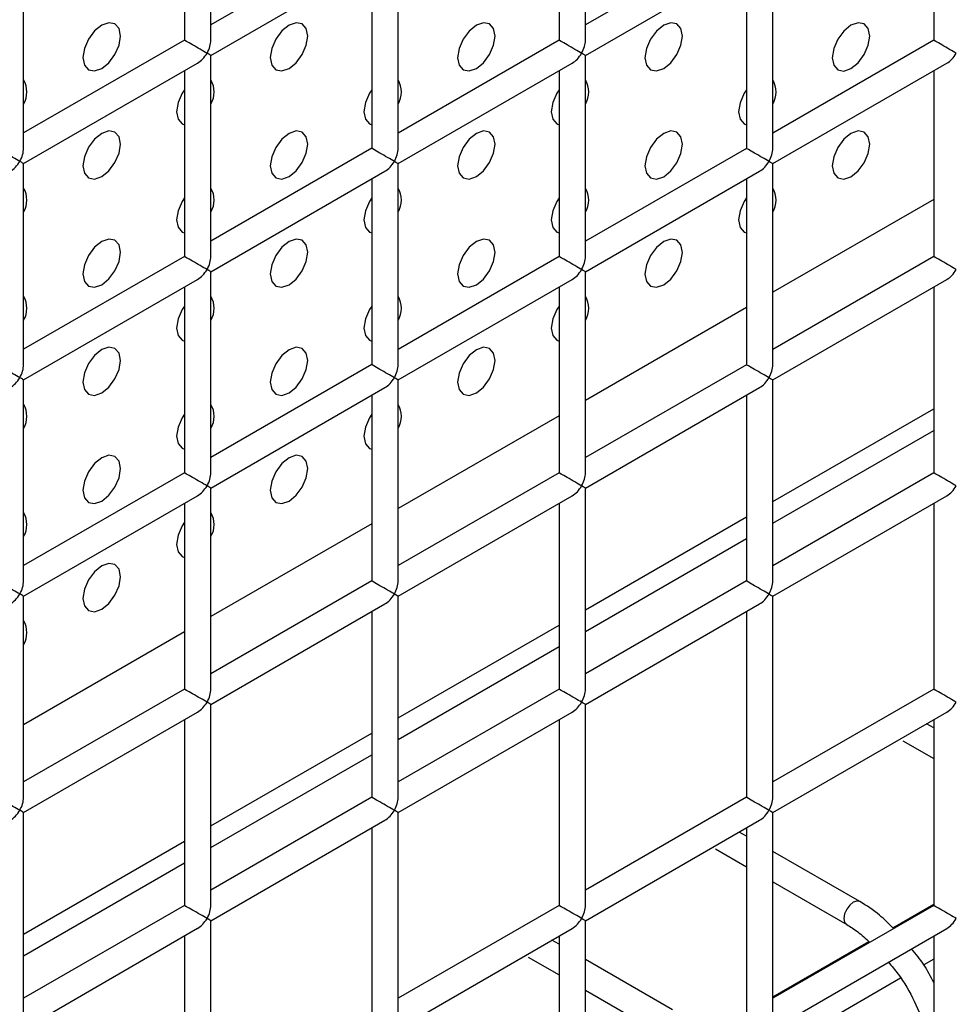
# Model space of a CAD drawing. Units: millimetres. Extents: x -1985 to 3136, y -1786 to 2955.
# Drawn here: x -1009 to -974, y 2441 to 2479 of the extents above; entities that cross this region are included whole.
import ezdxf

# ---------------------------------------------------------------- set-up
doc = ezdxf.new("R2010")
doc.units = ezdxf.units.MM

msp = doc.modelspace()

# ---------------------------------------------------------------- linework, layer by layer
at = {"color": 7, "linetype": 'Continuous', "lineweight": 25}
for p, q in [((-1001.804, 2477.776), (-1001.804, 2485.364)), ((-987.662, 2477.775), (-987.662, 2485.363)), ((-1002.804, 2484.787), (-1002.804, 2477.776)), ((-988.662, 2484.786), (-988.662, 2477.775)), ((-974.52, 2484.784), (-974.52, 2477.774)), ((-995.733, 2481.858), (-1001.804, 2478.354)), ((-981.591, 2481.857), (-987.662, 2478.352)), ((-1008.875, 2473.694), (-1008.875, 2481.282)), ((-1001.804, 2477.199), (-995.233, 2480.992)), ((-994.733, 2473.693), (-994.733, 2481.281)), ((-987.662, 2477.198), (-981.091, 2480.991)), ((-980.591, 2473.692), (-980.591, 2481.28)), ((-995.733, 2480.704), (-995.733, 2473.693)), ((-981.591, 2480.702), (-981.591, 2473.692)), ((-1002.804, 2477.776), (-1008.875, 2474.272)), ((-988.662, 2477.775), (-994.733, 2474.27)), ((-974.52, 2477.774), (-980.591, 2474.269)), ((-1008.875, 2473.117), (-1002.304, 2476.91)), ((-1001.804, 2469.611), (-1001.804, 2477.199)), ((-994.733, 2473.116), (-988.162, 2476.909)), ((-987.662, 2469.61), (-987.662, 2477.198)), ((-980.591, 2473.114), (-974.02, 2476.908)), ((-1002.804, 2476.622), (-1002.804, 2469.611)), ((-988.662, 2476.62), (-988.662, 2469.61)), ((-974.52, 2476.619), (-974.52, 2469.608)), ((-995.733, 2473.693), (-1001.804, 2470.188)), ((-981.591, 2473.692), (-987.662, 2470.187)), ((-1008.875, 2465.529), (-1008.875, 2473.117)), ((-1001.804, 2469.033), (-995.233, 2472.827)), ((-994.733, 2465.528), (-994.733, 2473.116)), ((-987.662, 2469.032), (-981.091, 2472.826)), ((-980.591, 2465.526), (-980.591, 2473.114)), ((-995.733, 2472.538), (-995.733, 2465.528)), ((-981.591, 2472.537), (-981.591, 2465.526)), ((-1002.804, 2469.611), (-1008.875, 2466.106)), ((-988.662, 2469.61), (-994.733, 2466.105)), ((-974.52, 2469.608), (-980.591, 2466.103)), ((-1008.875, 2464.951), (-1002.304, 2468.745)), ((-1001.804, 2461.445), (-1001.804, 2469.033)), ((-994.733, 2464.95), (-988.162, 2468.744)), ((-987.662, 2461.444), (-987.662, 2469.032)), ((-980.591, 2464.949), (-974.02, 2468.742)), ((-1002.804, 2468.456), (-1002.804, 2461.445)), ((-988.662, 2468.455), (-988.662, 2461.444)), ((-974.52, 2468.454), (-974.52, 2461.443)), ((-995.733, 2465.528), (-1001.804, 2462.023)), ((-981.591, 2465.526), (-987.662, 2462.021)), ((-1008.875, 2457.363), (-1008.875, 2464.951)), ((-1001.804, 2460.868), (-995.233, 2464.661)), ((-994.733, 2457.362), (-994.733, 2464.95)), ((-987.662, 2460.867), (-981.091, 2464.66)), ((-980.591, 2457.361), (-980.591, 2464.949)), ((-995.733, 2464.373), (-995.733, 2457.362)), ((-981.591, 2464.372), (-981.591, 2457.361)), ((-980.591, 2460.359), (-974.52, 2463.864)), ((-980.591, 2459.542), (-974.52, 2463.047)), ((-1002.804, 2461.445), (-1008.875, 2457.941)), ((-988.662, 2461.444), (-994.733, 2457.939)), ((-974.52, 2461.443), (-980.591, 2457.938)), ((-1008.875, 2456.786), (-1002.304, 2460.579)), ((-1001.804, 2453.28), (-1001.804, 2460.868)), ((-994.733, 2456.785), (-988.162, 2460.578)), ((-987.662, 2453.279), (-987.662, 2460.867)), ((-980.591, 2456.783), (-974.02, 2460.577)), ((-1002.804, 2460.291), (-1002.804, 2453.28)), ((-988.662, 2460.289), (-988.662, 2453.279)), ((-974.52, 2460.288), (-974.52, 2453.277)), ((-987.662, 2456.277), (-981.591, 2459.781)), ((-987.662, 2455.46), (-981.591, 2458.965)), ((-995.733, 2457.362), (-1001.804, 2453.857)), ((-981.591, 2457.361), (-987.662, 2453.856)), ((-1008.875, 2449.198), (-1008.875, 2456.786)), ((-1001.804, 2452.703), (-995.233, 2456.496)), ((-994.733, 2449.197), (-994.733, 2456.785)), ((-987.662, 2452.701), (-981.091, 2456.495)), ((-980.591, 2449.195), (-980.591, 2456.783)), ((-995.733, 2456.207), (-995.733, 2449.197)), ((-981.591, 2456.206), (-981.591, 2449.195)), ((-994.733, 2452.195), (-988.662, 2455.699)), ((-994.733, 2451.378), (-988.662, 2454.883)), ((-1002.804, 2453.28), (-1008.875, 2449.775)), ((-988.662, 2453.279), (-994.733, 2449.774)), ((-974.52, 2453.277), (-980.591, 2449.773)), ((-1008.875, 2448.621), (-1002.304, 2452.414)), ((-1001.804, 2445.115), (-1001.804, 2452.703)), ((-994.733, 2448.619), (-988.162, 2452.413)), ((-987.662, 2445.113), (-987.662, 2452.701)), ((-980.591, 2448.618), (-974.02, 2452.411)), ((-1002.804, 2452.125), (-1002.804, 2445.115)), ((-988.662, 2452.124), (-988.662, 2445.113)), ((-974.52, 2452.123), (-974.52, 2445.112)), ((-1001.804, 2448.113), (-995.733, 2451.617)), ((-974.52, 2451.812), (-974.789, 2451.967)), ((-975.684, 2451.329), (-974.52, 2450.657)), ((-1001.804, 2447.296), (-995.733, 2450.801)), ((-995.733, 2449.197), (-1001.804, 2445.692)), ((-981.591, 2449.195), (-987.662, 2445.691)), ((-1008.875, 2441.033), (-1008.875, 2448.621)), ((-1001.804, 2444.537), (-995.233, 2448.331)), ((-994.733, 2441.031), (-994.733, 2448.619)), ((-987.662, 2444.536), (-981.091, 2448.329)), ((-980.591, 2441.03), (-980.591, 2448.618)), ((-995.733, 2448.042), (-995.733, 2441.031)), ((-981.591, 2447.73), (-981.86, 2447.885)), ((-981.591, 2448.041), (-981.591, 2441.03)), ((-1008.875, 2444.031), (-1002.804, 2447.535)), ((-982.755, 2447.247), (-981.591, 2446.575)), ((-977.306, 2445.256), (-980.591, 2447.153)), ((-1008.875, 2443.214), (-1002.804, 2446.719)), ((-980.591, 2445.998), (-977.805, 2444.39)), ((-1002.804, 2445.115), (-1008.875, 2441.61)), ((-988.662, 2445.113), (-994.733, 2441.609)), ((-974.52, 2445.112), (-980.591, 2441.607)), ((-1001.804, 2436.949), (-1001.804, 2444.537)), ((-987.662, 2436.948), (-987.662, 2444.536)), ((-1008.875, 2440.455), (-1002.304, 2444.249)), ((-994.733, 2440.454), (-988.162, 2444.247)), ((-980.591, 2440.453), (-974.02, 2444.246)), ((-1002.804, 2443.96), (-1002.804, 2436.949)), ((-988.662, 2443.648), (-988.931, 2443.803)), ((-988.662, 2443.959), (-988.662, 2436.948)), ((-974.52, 2443.957), (-974.52, 2440.871)), ((-989.826, 2443.165), (-988.662, 2442.493)), ((-984.377, 2441.174), (-987.662, 2443.071)), ((-987.662, 2441.916), (-984.877, 2440.308))]:
    msp.add_line(p, q, dxfattribs=at)
at = {"color": 8, "linetype": 'Continuous', "lineweight": 25}
for p, q in [((-974.52, 2471.765), (-980.591, 2468.26)), ((-981.591, 2467.683), (-987.662, 2464.178)), ((-988.662, 2463.601), (-994.733, 2460.096)), ((-995.733, 2459.519), (-1001.804, 2456.014)), ((-1002.804, 2455.437), (-1008.875, 2451.932)), ((-976.067, 2444.27), (-974.52, 2445.163)), ((-980.591, 2441.659), (-976.97, 2443.749)), ((-974.52, 2443.086), (-974.893, 2442.871)), ((-975.769, 2442.365), (-980.591, 2439.582))]:
    msp.add_line(p, q, dxfattribs=at)
at = {"color": 7, "linetype": 'Continuous', "lineweight": 25, "flags": 128}
for points in [[(-1005.926, 2476.708), (-1005.656, 2476.926), (-1005.426, 2477.236), (-1005.273, 2477.589), (-1005.219, 2477.933), (-1005.273, 2478.214), (-1005.426, 2478.391), (-1005.656, 2478.435), (-1005.926, 2478.341), (-1006.197, 2478.123), (-1006.426, 2477.813), (-1006.579, 2477.46), (-1006.633, 2477.116), (-1006.579, 2476.835), (-1006.426, 2476.658), (-1006.197, 2476.614), (-1005.926, 2476.708)], [(-1005.926, 2476.708), (-1005.656, 2476.926), (-1005.426, 2477.236), (-1005.273, 2477.589), (-1005.219, 2477.933), (-1005.273, 2478.214), (-1005.426, 2478.391), (-1005.656, 2478.435), (-1005.926, 2478.341), (-1006.197, 2478.123), (-1006.426, 2477.813), (-1006.579, 2477.46), (-1006.633, 2477.116), (-1006.579, 2476.835), (-1006.426, 2476.658), (-1006.197, 2476.614), (-1005.926, 2476.708)], [(-998.855, 2476.707), (-998.585, 2476.926), (-998.355, 2477.235), (-998.202, 2477.588), (-998.148, 2477.932), (-998.202, 2478.213), (-998.355, 2478.39), (-998.585, 2478.434), (-998.855, 2478.34), (-999.126, 2478.122), (-999.355, 2477.813), (-999.508, 2477.459), (-999.562, 2477.116), (-999.508, 2476.834), (-999.355, 2476.658), (-999.126, 2476.613), (-998.855, 2476.707)], [(-998.855, 2476.707), (-998.585, 2476.926), (-998.355, 2477.235), (-998.202, 2477.588), (-998.148, 2477.932), (-998.202, 2478.213), (-998.355, 2478.39), (-998.585, 2478.434), (-998.855, 2478.34), (-999.126, 2478.122), (-999.355, 2477.813), (-999.508, 2477.459), (-999.562, 2477.116), (-999.508, 2476.834), (-999.355, 2476.658), (-999.126, 2476.613), (-998.855, 2476.707)], [(-991.784, 2476.707), (-991.513, 2476.925), (-991.284, 2477.234), (-991.131, 2477.588), (-991.077, 2477.931), (-991.131, 2478.213), (-991.284, 2478.389), (-991.513, 2478.434), (-991.784, 2478.34), (-992.055, 2478.121), (-992.284, 2477.812), (-992.437, 2477.459), (-992.491, 2477.115), (-992.437, 2476.834), (-992.284, 2476.657), (-992.055, 2476.613), (-991.784, 2476.707)], [(-991.784, 2476.707), (-991.513, 2476.925), (-991.284, 2477.234), (-991.131, 2477.588), (-991.077, 2477.931), (-991.131, 2478.213), (-991.284, 2478.389), (-991.513, 2478.434), (-991.784, 2478.34), (-992.055, 2478.121), (-992.284, 2477.812), (-992.437, 2477.459), (-992.491, 2477.115), (-992.437, 2476.834), (-992.284, 2476.657), (-992.055, 2476.613), (-991.784, 2476.707)], [(-984.713, 2476.706), (-984.442, 2476.924), (-984.213, 2477.234), (-984.06, 2477.587), (-984.006, 2477.931), (-984.06, 2478.212), (-984.213, 2478.389), (-984.442, 2478.433), (-984.713, 2478.339), (-984.984, 2478.121), (-985.213, 2477.811), (-985.366, 2477.458), (-985.42, 2477.114), (-985.366, 2476.833), (-985.213, 2476.656), (-984.984, 2476.612), (-984.713, 2476.706)], [(-984.713, 2476.706), (-984.442, 2476.924), (-984.213, 2477.234), (-984.06, 2477.587), (-984.006, 2477.931), (-984.06, 2478.212), (-984.213, 2478.389), (-984.442, 2478.433), (-984.713, 2478.339), (-984.984, 2478.121), (-985.213, 2477.811), (-985.366, 2477.458), (-985.42, 2477.114), (-985.366, 2476.833), (-985.213, 2476.656), (-984.984, 2476.612), (-984.713, 2476.706)], [(-977.642, 2476.705), (-977.371, 2476.924), (-977.142, 2477.233), (-976.989, 2477.587), (-976.935, 2477.93), (-976.989, 2478.211), (-977.142, 2478.388), (-977.371, 2478.432), (-977.642, 2478.338), (-977.913, 2478.12), (-978.142, 2477.811), (-978.295, 2477.457), (-978.349, 2477.114), (-978.295, 2476.832), (-978.142, 2476.656), (-977.913, 2476.611), (-977.642, 2476.705)], [(-977.642, 2476.705), (-977.371, 2476.924), (-977.142, 2477.233), (-976.989, 2477.587), (-976.935, 2477.93), (-976.989, 2478.211), (-977.142, 2478.388), (-977.371, 2478.432), (-977.642, 2478.338), (-977.913, 2478.12), (-978.142, 2477.811), (-978.295, 2477.457), (-978.349, 2477.114), (-978.295, 2476.832), (-978.142, 2476.656), (-977.913, 2476.611), (-977.642, 2476.705)], [(-1002.804, 2475.906), (-1002.891, 2475.772), (-1003.044, 2475.418), (-1003.098, 2475.075), (-1003.044, 2474.793), (-1002.891, 2474.617), (-1002.804, 2474.582)], [(-1002.804, 2475.906), (-1002.891, 2475.772), (-1003.044, 2475.418), (-1003.098, 2475.075), (-1003.044, 2474.793), (-1002.891, 2474.617), (-1002.804, 2474.582)], [(-995.733, 2475.906), (-995.82, 2475.771), (-995.973, 2475.418), (-996.027, 2475.074), (-995.973, 2474.793), (-995.82, 2474.616), (-995.733, 2474.581)], [(-995.733, 2475.906), (-995.82, 2475.771), (-995.973, 2475.418), (-996.027, 2475.074), (-995.973, 2474.793), (-995.82, 2474.616), (-995.733, 2474.581)], [(-988.662, 2475.905), (-988.749, 2475.77), (-988.902, 2475.417), (-988.956, 2475.073), (-988.902, 2474.792), (-988.749, 2474.615), (-988.662, 2474.58)], [(-988.662, 2475.905), (-988.749, 2475.77), (-988.902, 2475.417), (-988.956, 2475.073), (-988.902, 2474.792), (-988.749, 2474.615), (-988.662, 2474.58)], [(-981.591, 2475.904), (-981.677, 2475.77), (-981.831, 2475.416), (-981.885, 2475.073), (-981.831, 2474.791), (-981.677, 2474.615), (-981.591, 2474.58)], [(-981.591, 2475.904), (-981.677, 2475.77), (-981.831, 2475.416), (-981.885, 2475.073), (-981.831, 2474.791), (-981.677, 2474.615), (-981.591, 2474.58)], [(-1005.926, 2472.625), (-1005.656, 2472.844), (-1005.426, 2473.153), (-1005.273, 2473.506), (-1005.219, 2473.85), (-1005.273, 2474.131), (-1005.426, 2474.308), (-1005.656, 2474.352), (-1005.926, 2474.258), (-1006.197, 2474.04), (-1006.426, 2473.731), (-1006.579, 2473.377), (-1006.633, 2473.034), (-1006.579, 2472.752), (-1006.426, 2472.576), (-1006.197, 2472.531), (-1005.926, 2472.625)], [(-1005.926, 2472.625), (-1005.656, 2472.844), (-1005.426, 2473.153), (-1005.273, 2473.506), (-1005.219, 2473.85), (-1005.273, 2474.131), (-1005.426, 2474.308), (-1005.656, 2474.352), (-1005.926, 2474.258), (-1006.197, 2474.04), (-1006.426, 2473.731), (-1006.579, 2473.377), (-1006.633, 2473.034), (-1006.579, 2472.752), (-1006.426, 2472.576), (-1006.197, 2472.531), (-1005.926, 2472.625)], [(-998.855, 2472.625), (-998.585, 2472.843), (-998.355, 2473.152), (-998.202, 2473.506), (-998.148, 2473.849), (-998.202, 2474.131), (-998.355, 2474.307), (-998.585, 2474.352), (-998.855, 2474.258), (-999.126, 2474.039), (-999.355, 2473.73), (-999.508, 2473.376), (-999.562, 2473.033), (-999.508, 2472.752), (-999.355, 2472.575), (-999.126, 2472.531), (-998.855, 2472.625)], [(-998.855, 2472.625), (-998.585, 2472.843), (-998.355, 2473.152), (-998.202, 2473.506), (-998.148, 2473.849), (-998.202, 2474.131), (-998.355, 2474.307), (-998.585, 2474.352), (-998.855, 2474.258), (-999.126, 2474.039), (-999.355, 2473.73), (-999.508, 2473.376), (-999.562, 2473.033), (-999.508, 2472.752), (-999.355, 2472.575), (-999.126, 2472.531), (-998.855, 2472.625)], [(-991.784, 2472.624), (-991.513, 2472.842), (-991.284, 2473.152), (-991.131, 2473.505), (-991.077, 2473.849), (-991.131, 2474.13), (-991.284, 2474.306), (-991.513, 2474.351), (-991.784, 2474.257), (-992.055, 2474.039), (-992.284, 2473.729), (-992.437, 2473.376), (-992.491, 2473.032), (-992.437, 2472.751), (-992.284, 2472.574), (-992.055, 2472.53), (-991.784, 2472.624)], [(-991.784, 2472.624), (-991.513, 2472.842), (-991.284, 2473.152), (-991.131, 2473.505), (-991.077, 2473.849), (-991.131, 2474.13), (-991.284, 2474.306), (-991.513, 2474.351), (-991.784, 2474.257), (-992.055, 2474.039), (-992.284, 2473.729), (-992.437, 2473.376), (-992.491, 2473.032), (-992.437, 2472.751), (-992.284, 2472.574), (-992.055, 2472.53), (-991.784, 2472.624)], [(-984.713, 2472.623), (-984.442, 2472.842), (-984.213, 2473.151), (-984.06, 2473.504), (-984.006, 2473.848), (-984.06, 2474.129), (-984.213, 2474.306), (-984.442, 2474.35), (-984.713, 2474.256), (-984.984, 2474.038), (-985.213, 2473.729), (-985.366, 2473.375), (-985.42, 2473.032), (-985.366, 2472.75), (-985.213, 2472.574), (-984.984, 2472.529), (-984.713, 2472.623)], [(-984.713, 2472.623), (-984.442, 2472.842), (-984.213, 2473.151), (-984.06, 2473.504), (-984.006, 2473.848), (-984.06, 2474.129), (-984.213, 2474.306), (-984.442, 2474.35), (-984.713, 2474.256), (-984.984, 2474.038), (-985.213, 2473.729), (-985.366, 2473.375), (-985.42, 2473.032), (-985.366, 2472.75), (-985.213, 2472.574), (-984.984, 2472.529), (-984.713, 2472.623)], [(-977.642, 2472.623), (-977.371, 2472.841), (-977.142, 2473.15), (-976.989, 2473.504), (-976.935, 2473.847), (-976.989, 2474.129), (-977.142, 2474.305), (-977.371, 2474.35), (-977.642, 2474.256), (-977.913, 2474.037), (-978.142, 2473.728), (-978.295, 2473.374), (-978.349, 2473.031), (-978.295, 2472.75), (-978.142, 2472.573), (-977.913, 2472.529), (-977.642, 2472.623)], [(-977.642, 2472.623), (-977.371, 2472.841), (-977.142, 2473.15), (-976.989, 2473.504), (-976.935, 2473.847), (-976.989, 2474.129), (-977.142, 2474.305), (-977.371, 2474.35), (-977.642, 2474.256), (-977.913, 2474.037), (-978.142, 2473.728), (-978.295, 2473.374), (-978.349, 2473.031), (-978.295, 2472.75), (-978.142, 2472.573), (-977.913, 2472.529), (-977.642, 2472.623)], [(-1002.804, 2471.824), (-1002.891, 2471.689), (-1003.044, 2471.335), (-1003.098, 2470.992), (-1003.044, 2470.711), (-1002.891, 2470.534), (-1002.804, 2470.499)], [(-1002.804, 2471.824), (-1002.891, 2471.689), (-1003.044, 2471.335), (-1003.098, 2470.992), (-1003.044, 2470.711), (-1002.891, 2470.534), (-1002.804, 2470.499)], [(-995.733, 2471.823), (-995.82, 2471.688), (-995.973, 2471.335), (-996.027, 2470.991), (-995.973, 2470.71), (-995.82, 2470.533), (-995.733, 2470.498)], [(-995.733, 2471.823), (-995.82, 2471.688), (-995.973, 2471.335), (-996.027, 2470.991), (-995.973, 2470.71), (-995.82, 2470.533), (-995.733, 2470.498)], [(-988.662, 2471.822), (-988.749, 2471.688), (-988.902, 2471.334), (-988.956, 2470.991), (-988.902, 2470.709), (-988.749, 2470.533), (-988.662, 2470.498)], [(-988.662, 2471.822), (-988.749, 2471.688), (-988.902, 2471.334), (-988.956, 2470.991), (-988.902, 2470.709), (-988.749, 2470.533), (-988.662, 2470.498)], [(-981.591, 2471.822), (-981.677, 2471.687), (-981.831, 2471.333), (-981.885, 2470.99), (-981.831, 2470.709), (-981.677, 2470.532), (-981.591, 2470.497)], [(-981.591, 2471.822), (-981.677, 2471.687), (-981.831, 2471.333), (-981.885, 2470.99), (-981.831, 2470.709), (-981.677, 2470.532), (-981.591, 2470.497)], [(-1005.926, 2468.543), (-1005.656, 2468.761), (-1005.426, 2469.07), (-1005.273, 2469.424), (-1005.219, 2469.767), (-1005.273, 2470.049), (-1005.426, 2470.225), (-1005.656, 2470.27), (-1005.926, 2470.176), (-1006.197, 2469.957), (-1006.426, 2469.648), (-1006.579, 2469.294), (-1006.633, 2468.951), (-1006.579, 2468.669), (-1006.426, 2468.493), (-1006.197, 2468.448), (-1005.926, 2468.543)], [(-1005.926, 2468.543), (-1005.656, 2468.761), (-1005.426, 2469.07), (-1005.273, 2469.424), (-1005.219, 2469.767), (-1005.273, 2470.049), (-1005.426, 2470.225), (-1005.656, 2470.27), (-1005.926, 2470.176), (-1006.197, 2469.957), (-1006.426, 2469.648), (-1006.579, 2469.294), (-1006.633, 2468.951), (-1006.579, 2468.669), (-1006.426, 2468.493), (-1006.197, 2468.448), (-1005.926, 2468.543)], [(-998.855, 2468.542), (-998.585, 2468.76), (-998.355, 2469.07), (-998.202, 2469.423), (-998.148, 2469.767), (-998.202, 2470.048), (-998.355, 2470.224), (-998.585, 2470.269), (-998.855, 2470.175), (-999.126, 2469.957), (-999.355, 2469.647), (-999.508, 2469.294), (-999.562, 2468.95), (-999.508, 2468.669), (-999.355, 2468.492), (-999.126, 2468.448), (-998.855, 2468.542)], [(-998.855, 2468.542), (-998.585, 2468.76), (-998.355, 2469.07), (-998.202, 2469.423), (-998.148, 2469.767), (-998.202, 2470.048), (-998.355, 2470.224), (-998.585, 2470.269), (-998.855, 2470.175), (-999.126, 2469.957), (-999.355, 2469.647), (-999.508, 2469.294), (-999.562, 2468.95), (-999.508, 2468.669), (-999.355, 2468.492), (-999.126, 2468.448), (-998.855, 2468.542)], [(-991.784, 2468.541), (-991.513, 2468.76), (-991.284, 2469.069), (-991.131, 2469.422), (-991.077, 2469.766), (-991.131, 2470.047), (-991.284, 2470.224), (-991.513, 2470.268), (-991.784, 2470.174), (-992.055, 2469.956), (-992.284, 2469.647), (-992.437, 2469.293), (-992.491, 2468.95), (-992.437, 2468.668), (-992.284, 2468.492), (-992.055, 2468.447), (-991.784, 2468.541)], [(-991.784, 2468.541), (-991.513, 2468.76), (-991.284, 2469.069), (-991.131, 2469.422), (-991.077, 2469.766), (-991.131, 2470.047), (-991.284, 2470.224), (-991.513, 2470.268), (-991.784, 2470.174), (-992.055, 2469.956), (-992.284, 2469.647), (-992.437, 2469.293), (-992.491, 2468.95), (-992.437, 2468.668), (-992.284, 2468.492), (-992.055, 2468.447), (-991.784, 2468.541)], [(-984.713, 2468.541), (-984.442, 2468.759), (-984.213, 2469.068), (-984.06, 2469.422), (-984.006, 2469.765), (-984.06, 2470.047), (-984.213, 2470.223), (-984.442, 2470.268), (-984.713, 2470.174), (-984.984, 2469.955), (-985.213, 2469.646), (-985.366, 2469.292), (-985.42, 2468.949), (-985.366, 2468.667), (-985.213, 2468.491), (-984.984, 2468.447), (-984.713, 2468.541)], [(-984.713, 2468.541), (-984.442, 2468.759), (-984.213, 2469.068), (-984.06, 2469.422), (-984.006, 2469.765), (-984.06, 2470.047), (-984.213, 2470.223), (-984.442, 2470.268), (-984.713, 2470.174), (-984.984, 2469.955), (-985.213, 2469.646), (-985.366, 2469.292), (-985.42, 2468.949), (-985.366, 2468.667), (-985.213, 2468.491), (-984.984, 2468.447), (-984.713, 2468.541)], [(-1002.804, 2467.741), (-1002.891, 2467.606), (-1003.044, 2467.253), (-1003.098, 2466.909), (-1003.044, 2466.628), (-1002.891, 2466.451), (-1002.804, 2466.416)], [(-1002.804, 2467.741), (-1002.891, 2467.606), (-1003.044, 2467.253), (-1003.098, 2466.909), (-1003.044, 2466.628), (-1002.891, 2466.451), (-1002.804, 2466.416)], [(-995.733, 2467.74), (-995.82, 2467.605), (-995.973, 2467.252), (-996.027, 2466.909), (-995.973, 2466.627), (-995.82, 2466.451), (-995.733, 2466.416)], [(-995.733, 2467.74), (-995.82, 2467.605), (-995.973, 2467.252), (-996.027, 2466.909), (-995.973, 2466.627), (-995.82, 2466.451), (-995.733, 2466.416)], [(-988.662, 2467.74), (-988.749, 2467.605), (-988.902, 2467.251), (-988.956, 2466.908), (-988.902, 2466.626), (-988.749, 2466.45), (-988.662, 2466.415)], [(-988.662, 2467.74), (-988.749, 2467.605), (-988.902, 2467.251), (-988.956, 2466.908), (-988.902, 2466.626), (-988.749, 2466.45), (-988.662, 2466.415)], [(-1005.926, 2464.46), (-1005.656, 2464.678), (-1005.426, 2464.988), (-1005.273, 2465.341), (-1005.219, 2465.685), (-1005.273, 2465.966), (-1005.426, 2466.142), (-1005.656, 2466.187), (-1005.926, 2466.093), (-1006.197, 2465.875), (-1006.426, 2465.565), (-1006.579, 2465.212), (-1006.633, 2464.868), (-1006.579, 2464.587), (-1006.426, 2464.41), (-1006.197, 2464.366), (-1005.926, 2464.46)], [(-1005.926, 2464.46), (-1005.656, 2464.678), (-1005.426, 2464.988), (-1005.273, 2465.341), (-1005.219, 2465.685), (-1005.273, 2465.966), (-1005.426, 2466.142), (-1005.656, 2466.187), (-1005.926, 2466.093), (-1006.197, 2465.875), (-1006.426, 2465.565), (-1006.579, 2465.212), (-1006.633, 2464.868), (-1006.579, 2464.587), (-1006.426, 2464.41), (-1006.197, 2464.366), (-1005.926, 2464.46)], [(-998.855, 2464.459), (-998.585, 2464.678), (-998.355, 2464.987), (-998.202, 2465.34), (-998.148, 2465.684), (-998.202, 2465.965), (-998.355, 2466.142), (-998.585, 2466.186), (-998.855, 2466.092), (-999.126, 2465.874), (-999.355, 2465.564), (-999.508, 2465.211), (-999.562, 2464.868), (-999.508, 2464.586), (-999.355, 2464.41), (-999.126, 2464.365), (-998.855, 2464.459)], [(-998.855, 2464.459), (-998.585, 2464.678), (-998.355, 2464.987), (-998.202, 2465.34), (-998.148, 2465.684), (-998.202, 2465.965), (-998.355, 2466.142), (-998.585, 2466.186), (-998.855, 2466.092), (-999.126, 2465.874), (-999.355, 2465.564), (-999.508, 2465.211), (-999.562, 2464.868), (-999.508, 2464.586), (-999.355, 2464.41), (-999.126, 2464.365), (-998.855, 2464.459)], [(-991.784, 2464.459), (-991.513, 2464.677), (-991.284, 2464.986), (-991.131, 2465.34), (-991.077, 2465.683), (-991.131, 2465.965), (-991.284, 2466.141), (-991.513, 2466.186), (-991.784, 2466.092), (-992.055, 2465.873), (-992.284, 2465.564), (-992.437, 2465.21), (-992.491, 2464.867), (-992.437, 2464.585), (-992.284, 2464.409), (-992.055, 2464.364), (-991.784, 2464.459)], [(-991.784, 2464.459), (-991.513, 2464.677), (-991.284, 2464.986), (-991.131, 2465.34), (-991.077, 2465.683), (-991.131, 2465.965), (-991.284, 2466.141), (-991.513, 2466.186), (-991.784, 2466.092), (-992.055, 2465.873), (-992.284, 2465.564), (-992.437, 2465.21), (-992.491, 2464.867), (-992.437, 2464.585), (-992.284, 2464.409), (-992.055, 2464.364), (-991.784, 2464.459)], [(-1002.804, 2463.658), (-1002.891, 2463.523), (-1003.044, 2463.17), (-1003.098, 2462.827), (-1003.044, 2462.545), (-1002.891, 2462.369), (-1002.804, 2462.334)], [(-1002.804, 2463.658), (-1002.891, 2463.523), (-1003.044, 2463.17), (-1003.098, 2462.827), (-1003.044, 2462.545), (-1002.891, 2462.369), (-1002.804, 2462.334)], [(-995.733, 2463.658), (-995.82, 2463.523), (-995.973, 2463.169), (-996.027, 2462.826), (-995.973, 2462.544), (-995.82, 2462.368), (-995.733, 2462.333)], [(-995.733, 2463.658), (-995.82, 2463.523), (-995.973, 2463.169), (-996.027, 2462.826), (-995.973, 2462.544), (-995.82, 2462.368), (-995.733, 2462.333)], [(-1005.926, 2460.377), (-1005.656, 2460.596), (-1005.426, 2460.905), (-1005.273, 2461.258), (-1005.219, 2461.602), (-1005.273, 2461.883), (-1005.426, 2462.06), (-1005.656, 2462.104), (-1005.926, 2462.01), (-1006.197, 2461.792), (-1006.426, 2461.482), (-1006.579, 2461.129), (-1006.633, 2460.785), (-1006.579, 2460.504), (-1006.426, 2460.328), (-1006.197, 2460.283), (-1005.926, 2460.377)], [(-1005.926, 2460.377), (-1005.656, 2460.596), (-1005.426, 2460.905), (-1005.273, 2461.258), (-1005.219, 2461.602), (-1005.273, 2461.883), (-1005.426, 2462.06), (-1005.656, 2462.104), (-1005.926, 2462.01), (-1006.197, 2461.792), (-1006.426, 2461.482), (-1006.579, 2461.129), (-1006.633, 2460.785), (-1006.579, 2460.504), (-1006.426, 2460.328), (-1006.197, 2460.283), (-1005.926, 2460.377)], [(-998.855, 2460.376), (-998.585, 2460.595), (-998.355, 2460.904), (-998.202, 2461.258), (-998.148, 2461.601), (-998.202, 2461.883), (-998.355, 2462.059), (-998.585, 2462.104), (-998.855, 2462.01), (-999.126, 2461.791), (-999.355, 2461.482), (-999.508, 2461.128), (-999.562, 2460.785), (-999.508, 2460.503), (-999.355, 2460.327), (-999.126, 2460.282), (-998.855, 2460.376)], [(-998.855, 2460.376), (-998.585, 2460.595), (-998.355, 2460.904), (-998.202, 2461.258), (-998.148, 2461.601), (-998.202, 2461.883), (-998.355, 2462.059), (-998.585, 2462.104), (-998.855, 2462.01), (-999.126, 2461.791), (-999.355, 2461.482), (-999.508, 2461.128), (-999.562, 2460.785), (-999.508, 2460.503), (-999.355, 2460.327), (-999.126, 2460.282), (-998.855, 2460.376)], [(-1002.804, 2459.576), (-1002.891, 2459.441), (-1003.044, 2459.087), (-1003.098, 2458.744), (-1003.044, 2458.462), (-1002.891, 2458.286), (-1002.804, 2458.251)], [(-1002.804, 2459.576), (-1002.891, 2459.441), (-1003.044, 2459.087), (-1003.098, 2458.744), (-1003.044, 2458.462), (-1002.891, 2458.286), (-1002.804, 2458.251)], [(-1005.926, 2456.294), (-1005.656, 2456.513), (-1005.426, 2456.822), (-1005.273, 2457.176), (-1005.219, 2457.519), (-1005.273, 2457.801), (-1005.426, 2457.977), (-1005.656, 2458.022), (-1005.926, 2457.928), (-1006.197, 2457.709), (-1006.426, 2457.4), (-1006.579, 2457.046), (-1006.633, 2456.703), (-1006.579, 2456.421), (-1006.426, 2456.245), (-1006.197, 2456.2), (-1005.926, 2456.294)], [(-1005.926, 2456.294), (-1005.656, 2456.513), (-1005.426, 2456.822), (-1005.273, 2457.176), (-1005.219, 2457.519), (-1005.273, 2457.801), (-1005.426, 2457.977), (-1005.656, 2458.022), (-1005.926, 2457.928), (-1006.197, 2457.709), (-1006.426, 2457.4), (-1006.579, 2457.046), (-1006.633, 2456.703), (-1006.579, 2456.421), (-1006.426, 2456.245), (-1006.197, 2456.2), (-1005.926, 2456.294)]]:
    msp.add_lwpolyline(points, dxfattribs=at)
at = {"color": 8, "linetype": 'Continuous', "lineweight": 25, "flags": 128}
for points in [[(-977.306, 2445.256), (-977.42, 2445.278), (-977.555, 2445.231), (-977.691, 2445.122), (-977.805, 2444.967), (-977.882, 2444.791), (-977.909, 2444.619)], [(-977.909, 2444.619), (-977.882, 2444.478), (-977.805, 2444.39), (-977.805, 2444.39)]]:
    msp.add_lwpolyline(points, dxfattribs=at)
at = {"color": 7, "linetype": 'Continuous', "lineweight": 25}
for centre in [(-1009.657, 2475.822), (-1002.586, 2475.821), (-995.515, 2475.821), (-988.444, 2475.82), (-981.373, 2475.819), (-1009.657, 2471.739), (-1002.586, 2471.739), (-995.515, 2471.738), (-988.444, 2471.737), (-981.373, 2471.737), (-1009.657, 2467.657), (-1002.586, 2467.656), (-995.515, 2467.655), (-988.444, 2467.655), (-1009.657, 2463.574), (-1002.586, 2463.573), (-995.515, 2463.573), (-1009.657, 2459.491), (-1002.586, 2459.491), (-1009.657, 2455.409)]:
    msp.add_arc(centre, 0.905, 329.7399, 30.2601, dxfattribs=at)
for centre, major_axis, ratio, start_param, end_param in [((-1002.304, 2477.488), (0.5, -0.289), 0.00007, 0.785439, 3.141552), ((-1002.304, 2477.488), (0.354, 0.612), 0.577335, 4.71243, 5.497828), ((-988.162, 2477.486), (0.5, -0.289), 0.00007, 0.785439, 3.141552), ((-988.162, 2477.486), (0.354, 0.612), 0.577335, 4.71243, 5.497828), ((-974.02, 2477.485), (0.5, -0.289), 0.00007, 0.785439, 3.141552), ((-1002.304, 2477.488), (0.354, 0.612), 0.577335, 3.92695, 4.71243), ((-1002.304, 2477.488), (0.5, -0.289), 0.00007, 0.000041, 0.785439), ((-988.162, 2477.486), (0.354, 0.612), 0.577335, 3.92695, 4.71243), ((-988.162, 2477.486), (0.5, -0.289), 0.00007, 0.000041, 0.785439), ((-974.02, 2477.485), (0.354, 0.612), 0.577335, 3.92695, 4.71243), ((-1009.375, 2473.406), (0.5, -0.289), 0.00007, 0.785439, 3.141552), ((-1009.375, 2473.406), (0.354, 0.612), 0.577335, 4.71243, 5.497828), ((-995.233, 2473.404), (0.5, -0.289), 0.00007, 0.785439, 3.141552), ((-995.233, 2473.404), (0.354, 0.612), 0.577335, 4.71243, 5.497828), ((-981.091, 2473.403), (0.5, -0.289), 0.00007, 0.785439, 3.141552), ((-981.091, 2473.403), (0.354, 0.612), 0.577335, 4.71243, 5.497828), ((-1009.375, 2473.406), (0.354, 0.612), 0.577335, 3.92695, 4.71243), ((-1009.375, 2473.406), (0.5, -0.289), 0.00007, 0.000041, 0.785439), ((-995.233, 2473.404), (0.354, 0.612), 0.577335, 3.92695, 4.71243), ((-995.233, 2473.404), (0.5, -0.289), 0.00007, 0.000041, 0.785439), ((-981.091, 2473.403), (0.354, 0.612), 0.577335, 3.92695, 4.71243), ((-981.091, 2473.403), (0.5, -0.289), 0.00007, 0.000041, 0.785439), ((-1002.304, 2469.322), (0.5, -0.289), 0.00007, 0.785439, 3.141552), ((-1002.304, 2469.322), (0.354, 0.612), 0.577335, 4.71243, 5.497828), ((-988.162, 2469.321), (0.5, -0.289), 0.00007, 0.785439, 3.141552), ((-988.162, 2469.321), (0.354, 0.612), 0.577335, 4.71243, 5.497828), ((-974.02, 2469.32), (0.5, -0.289), 0.00007, 0.785439, 3.141552), ((-1002.304, 2469.322), (0.354, 0.612), 0.577335, 3.92695, 4.71243), ((-1002.304, 2469.322), (0.5, -0.289), 0.00007, 0.000041, 0.785439), ((-988.162, 2469.321), (0.354, 0.612), 0.577335, 3.92695, 4.71243), ((-988.162, 2469.321), (0.5, -0.289), 0.00007, 0.000041, 0.785439), ((-974.02, 2469.32), (0.354, 0.612), 0.577335, 3.92695, 4.71243), ((-1009.375, 2465.24), (0.5, -0.289), 0.00007, 0.785439, 3.141552), ((-1009.375, 2465.24), (0.354, 0.612), 0.577335, 4.71243, 5.497828), ((-995.233, 2465.239), (0.5, -0.289), 0.00007, 0.785439, 3.141552), ((-995.233, 2465.239), (0.354, 0.612), 0.577335, 4.71243, 5.497828), ((-981.091, 2465.237), (0.5, -0.289), 0.00007, 0.785439, 3.141552), ((-981.091, 2465.237), (0.354, 0.612), 0.577335, 4.71243, 5.497828), ((-1009.375, 2465.24), (0.354, 0.612), 0.577335, 3.92695, 4.71243), ((-1009.375, 2465.24), (0.5, -0.289), 0.00007, 0.000041, 0.785439), ((-995.233, 2465.239), (0.354, 0.612), 0.577335, 3.92695, 4.71243), ((-995.233, 2465.239), (0.5, -0.289), 0.00007, 0.000041, 0.785439), ((-981.091, 2465.237), (0.354, 0.612), 0.577335, 3.92695, 4.71243), ((-981.091, 2465.237), (0.5, -0.289), 0.00007, 0.000041, 0.785439), ((-1002.304, 2461.157), (0.5, -0.289), 0.00007, 0.785439, 3.141552), ((-1002.304, 2461.157), (0.354, 0.612), 0.577335, 4.71243, 5.497828), ((-988.162, 2461.155), (0.5, -0.289), 0.00007, 0.785439, 3.141552), ((-988.162, 2461.155), (0.354, 0.612), 0.577335, 4.71243, 5.497828), ((-974.02, 2461.154), (0.5, -0.289), 0.00007, 0.785439, 3.141552), ((-1002.304, 2461.157), (0.354, 0.612), 0.577335, 3.92695, 4.71243), ((-1002.304, 2461.157), (0.5, -0.289), 0.00007, 0.000041, 0.785439), ((-988.162, 2461.155), (0.354, 0.612), 0.577335, 3.92695, 4.71243), ((-988.162, 2461.155), (0.5, -0.289), 0.00007, 0.000041, 0.785439), ((-974.02, 2461.154), (0.354, 0.612), 0.577335, 3.92695, 4.71243), ((-1009.375, 2457.075), (0.5, -0.289), 0.00007, 0.785439, 3.141552), ((-1009.375, 2457.075), (0.354, 0.612), 0.577335, 4.71243, 5.497828), ((-995.233, 2457.073), (0.5, -0.289), 0.00007, 0.785439, 3.141552), ((-995.233, 2457.073), (0.354, 0.612), 0.577335, 4.71243, 5.497828), ((-981.091, 2457.072), (0.5, -0.289), 0.00007, 0.785439, 3.141552), ((-981.091, 2457.072), (0.354, 0.612), 0.577335, 4.71243, 5.497828), ((-1009.375, 2457.075), (0.354, 0.612), 0.577335, 3.92695, 4.71243), ((-1009.375, 2457.075), (0.5, -0.289), 0.00007, 0.000041, 0.785439), ((-995.233, 2457.073), (0.354, 0.612), 0.577335, 3.92695, 4.71243), ((-995.233, 2457.073), (0.5, -0.289), 0.00007, 0.000041, 0.785439), ((-981.091, 2457.072), (0.354, 0.612), 0.577335, 3.92695, 4.71243), ((-981.091, 2457.072), (0.5, -0.289), 0.00007, 0.000041, 0.785439), ((-1002.304, 2452.991), (0.5, -0.289), 0.00007, 0.785439, 3.141552), ((-1002.304, 2452.991), (0.354, 0.612), 0.577335, 4.71243, 5.497828), ((-988.162, 2452.99), (0.5, -0.289), 0.00007, 0.785439, 3.141552), ((-988.162, 2452.99), (0.354, 0.612), 0.577335, 4.71243, 5.497828), ((-974.02, 2452.989), (0.5, -0.289), 0.00007, 0.785439, 3.141552), ((-1002.304, 2452.991), (0.354, 0.612), 0.577335, 3.92695, 4.71243), ((-1002.304, 2452.991), (0.5, -0.289), 0.00007, 0.000041, 0.785439), ((-988.162, 2452.99), (0.354, 0.612), 0.577335, 3.92695, 4.71243), ((-988.162, 2452.99), (0.5, -0.289), 0.00007, 0.000041, 0.785439), ((-974.02, 2452.989), (0.354, 0.612), 0.577335, 3.92695, 4.71243), ((-1009.375, 2448.909), (0.5, -0.289), 0.00007, 0.785439, 3.141552), ((-1009.375, 2448.909), (0.354, 0.612), 0.577335, 4.71243, 5.497828), ((-995.233, 2448.908), (0.5, -0.289), 0.00007, 0.785439, 3.141552), ((-995.233, 2448.908), (0.354, 0.612), 0.577335, 4.71243, 5.497828), ((-981.091, 2448.907), (0.5, -0.289), 0.00007, 0.785439, 3.141552), ((-981.091, 2448.907), (0.354, 0.612), 0.577335, 4.71243, 5.497828), ((-1009.375, 2448.909), (0.354, 0.612), 0.577335, 3.92695, 4.71243), ((-1009.375, 2448.909), (0.5, -0.289), 0.00007, 0.000041, 0.785439), ((-995.233, 2448.908), (0.354, 0.612), 0.577335, 3.92695, 4.71243), ((-995.233, 2448.908), (0.5, -0.289), 0.00007, 0.000041, 0.785439), ((-981.091, 2448.907), (0.354, 0.612), 0.577335, 3.92695, 4.71243), ((-981.091, 2448.907), (0.5, -0.289), 0.00007, 0.000041, 0.785439), ((-1002.304, 2444.826), (0.5, -0.289), 0.00007, 0.785439, 3.141552), ((-1002.304, 2444.826), (0.354, 0.612), 0.577335, 4.71243, 5.497828), ((-988.162, 2444.825), (0.5, -0.289), 0.00007, 0.785439, 3.141552), ((-988.162, 2444.825), (0.354, 0.612), 0.577335, 4.71243, 5.497828), ((-974.02, 2444.823), (0.5, -0.289), 0.00007, 0.785439, 3.141552), ((-1002.304, 2444.826), (0.354, 0.612), 0.577335, 3.92695, 4.71243), ((-1002.304, 2444.826), (0.5, -0.289), 0.00007, 0.000041, 0.785439), ((-988.162, 2444.825), (0.354, 0.612), 0.577335, 3.92695, 4.71243), ((-988.162, 2444.825), (0.5, -0.289), 0.00007, 0.000041, 0.785439), ((-974.02, 2444.823), (0.354, 0.612), 0.577335, 3.92695, 4.71243)]:
    msp.add_ellipse(centre, major_axis=major_axis, ratio=ratio, start_param=start_param, end_param=end_param, dxfattribs=at)
for points, knots in [([(-976.034, 2444.238), (-976.209, 2444.416), (-976.613, 2444.828), (-977.055, 2445.101), (-977.306, 2445.256)], [0, 0, 0, 0, 0.432866, 1, 1, 1, 1]), ([(-977.805, 2444.39), (-977.666, 2444.306), (-977.373, 2444.13), (-977.085, 2443.86), (-976.935, 2443.718)], [0, 0, 0, 0, 0.476166, 1, 1, 1, 1]), ([(-974.52, 2442.203), (-974.634, 2442.426), (-974.868, 2442.885), (-975.189, 2443.275), (-975.354, 2443.476)], [0, 0, 0, 0, 0.485847, 1, 1, 1, 1]), ([(-976.229, 2442.971), (-976.104, 2442.824), (-975.728, 2442.385), (-975.227, 2441.498), (-974.779, 2440.413), (-974.552, 2439.45), (-974.529, 2438.914), (-974.52, 2438.699)], [0, 0, 0, 0, 0.120353, 0.360532, 0.60082, 0.83995, 1, 1, 1, 1])]:
    msp.add_open_spline(points, degree=3, knots=knots, dxfattribs=at)

doc.saveas('drawing.dxf')
